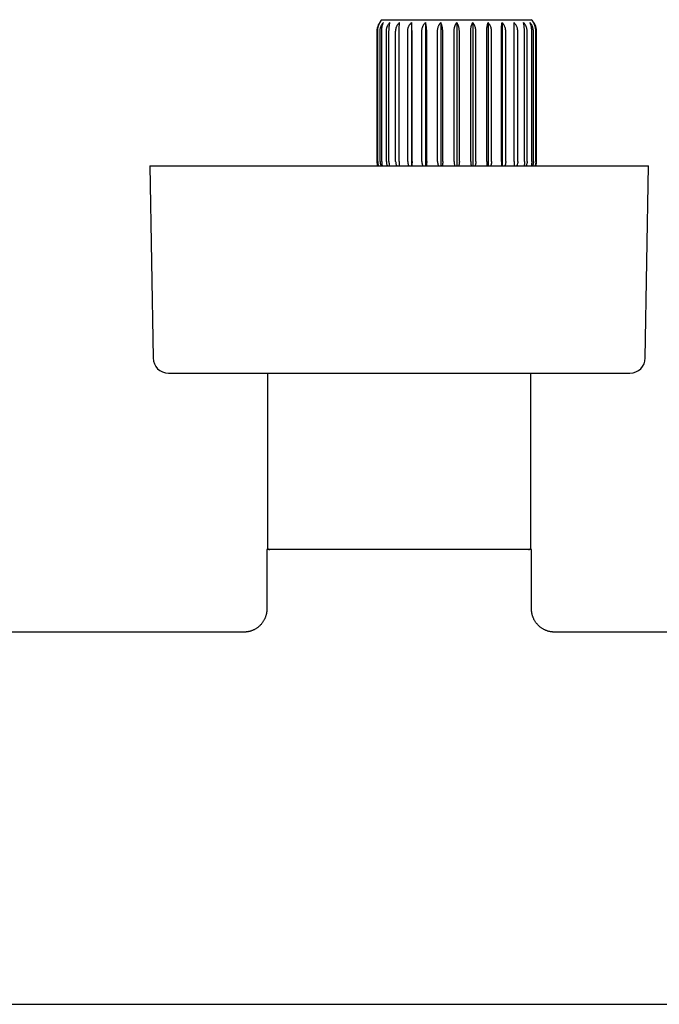
# Model space of a CAD drawing. Units: millimetres. Extents: x 8 to 915, y 5 to 449.
# Drawn here: x 462 to 545, y 167 to 295 of the extents above; entities that cross this region are included whole.
import ezdxf

# ---------------------------------------------------------------- set-up
doc = ezdxf.new("R2010")
doc.units = ezdxf.units.MM

msp = doc.modelspace()

# ---------------------------------------------------------------- linework, layer by layer
at = {"color": 7, "linetype": 'Continuous', "lineweight": 30}
for p, q in [((508.98, 295), (528.42, 295)), ((512.79, 294.63), (512.79, 275.95)), ((514.61, 294.63), (514.61, 275.95)), ((516.61, 294.63), (516.61, 275.95)), ((518.7, 294.63), (518.7, 275.95)), ((520.79, 294.63), (520.79, 275.95)), ((522.79, 294.63), (522.79, 275.95)), ((524.61, 294.63), (524.61, 275.95)), ((508.3, 293.5), (508.3, 276.5)), ((508.33, 276.5), (508.33, 293.5)), ((508.4, 276.5), (508.4, 293.5)), ((508.71, 276.5), (508.71, 293.5)), ((508.92, 276.5), (508.92, 293.5)), ((509.53, 276.5), (509.53, 293.5)), ((509.87, 276.5), (509.87, 293.5)), ((510.74, 276.5), (510.74, 293.5)), ((511.2, 276.5), (511.2, 293.5)), ((512.31, 276.5), (512.31, 293.5)), ((512.87, 276.5), (512.87, 293.5)), ((514.16, 276.5), (514.16, 293.5)), ((514.79, 276.5), (514.79, 293.5)), ((516.2, 276.5), (516.2, 293.5)), ((516.87, 276.5), (516.87, 293.5)), ((518.35, 276.5), (518.35, 293.5)), ((519.04, 276.5), (519.04, 293.5)), ((520.52, 276.5), (520.52, 293.5)), ((521.2, 276.5), (521.2, 293.5)), ((522.61, 276.5), (522.61, 293.5)), ((523.24, 276.5), (523.24, 293.5)), ((524.53, 276.5), (524.53, 293.5)), ((525.09, 276.5), (525.09, 293.5)), ((526.19, 276.5), (526.19, 293.5)), ((526.65, 276.5), (526.65, 293.5)), ((527.53, 276.5), (527.53, 293.5)), ((527.87, 276.5), (527.87, 293.5)), ((528.48, 276.5), (528.48, 293.5)), ((528.69, 276.5), (528.69, 293.5)), ((529, 276.5), (529, 293.5)), ((529.07, 276.5), (529.07, 293.5)), ((529.1, 276.5), (529.1, 293.5)), ((478.7, 275.95), (479.12, 250.92)), ((478.7, 275.95), (543.7, 275.95)), ((508.43, 275.95), (508.42, 275.99)), ((508.49, 275.95), (508.48, 275.96)), ((512.85, 276.01), (512.85, 275.95)), ((543.28, 250.92), (543.7, 275.95)), ((481.12, 248.95), (541.28, 248.95)), ((494.02, 248.95), (494.02, 226.25)), ((528.37, 226.25), (528.37, 248.95)), ((493.95, 225.95), (493.95, 218.2)), ((528.45, 225.95), (493.95, 225.95)), ((528.45, 218.2), (528.45, 225.95)), ((490.95, 215.2), (381.45, 215.2)), ((563.7, 215.2), (531.45, 215.2)), ((379.7, 166.7), (563.7, 166.7))]:
    msp.add_line(p, q, dxfattribs=at)
for centre, radius, start, end in [((510.3, 293.5), 2, 131.4096, 180), ((527.1, 293.5), 2, 0, 48.5904), ((509.8, 276.5), 1.5, 180, 199.2994), ((527.6, 276.5), 1.5, 338.4898, 360), ((481.12, 250.95), 2, 180.9548, 270), ((541.28, 250.95), 2, 270, 359.0452), ((494.32, 226.25), 0.3, 180, 270), ((528.07, 226.25), 0.3, 270, 0)]:
    msp.add_arc(centre, radius, start, end, dxfattribs=at)
for points, knots in [([(508.33, 293.5), (508.33, 293.54), (508.33, 293.63), (508.34, 293.76), (508.37, 293.9), (508.4, 294.02), (508.44, 294.15), (508.49, 294.27), (508.54, 294.38), (508.6, 294.48), (508.65, 294.56), (508.69, 294.61), (508.7, 294.63)], [0, 0, 0, 0, 0.104728, 0.209459, 0.317691, 0.425931, 0.530562, 0.635202, 0.74252, 0.849848, 0.924835, 1, 1, 1, 1]), ([(508.4, 293.5), (508.4, 293.54), (508.4, 293.63), (508.41, 293.76), (508.43, 293.9), (508.46, 294.02), (508.49, 294.15), (508.53, 294.27), (508.57, 294.38), (508.62, 294.48), (508.66, 294.56), (508.69, 294.61), (508.7, 294.63)], [0, 0, 0, 0, 0.1047284, 0.2094595, 0.3176913, 0.425931, 0.5305619, 0.6352019, 0.7425199, 0.8498483, 0.924835, 1, 1, 1, 1]), ([(508.71, 293.5), (508.71, 293.54), (508.71, 293.63), (508.73, 293.76), (508.75, 293.9), (508.79, 294.02), (508.84, 294.15), (508.89, 294.27), (508.96, 294.38), (509.02, 294.48), (509.08, 294.56), (509.12, 294.61), (509.14, 294.63)], [0, 0, 0, 0, 0.104728, 0.209459, 0.317691, 0.425931, 0.530562, 0.635202, 0.74252, 0.849848, 0.924835, 1, 1, 1, 1]), ([(508.92, 293.5), (508.92, 293.54), (508.92, 293.63), (508.93, 293.76), (508.94, 293.9), (508.96, 294.02), (508.99, 294.15), (509.01, 294.27), (509.05, 294.38), (509.08, 294.48), (509.11, 294.56), (509.13, 294.61), (509.14, 294.63)], [0, 0, 0, 0, 0.104728, 0.209459, 0.317691, 0.425931, 0.530562, 0.635202, 0.74252, 0.849848, 0.924835, 1, 1, 1, 1]), ([(509.53, 293.5), (509.53, 293.54), (509.53, 293.63), (509.54, 293.75), (509.57, 293.88), (509.6, 293.98), (509.63, 294.07), (509.67, 294.16), (509.73, 294.27), (509.81, 294.4), (509.89, 294.52), (509.96, 294.59), (510, 294.63)], [0, 0, 0, 0, 0.099656, 0.199313, 0.301981, 0.404655, 0.463037, 0.521545, 0.63941, 0.757291, 0.878637, 1, 1, 1, 1]), ([(509.87, 293.5), (509.87, 293.54), (509.87, 293.63), (509.88, 293.76), (509.88, 293.9), (509.89, 294.02), (509.91, 294.15), (509.92, 294.27), (509.94, 294.38), (509.96, 294.48), (509.98, 294.56), (509.99, 294.61), (510, 294.63)], [0, 0, 0, 0, 0.104728, 0.209459, 0.317691, 0.425931, 0.530562, 0.635202, 0.74252, 0.849848, 0.924835, 1, 1, 1, 1]), ([(510.74, 293.5), (510.75, 293.54), (510.75, 293.63), (510.77, 293.76), (510.8, 293.9), (510.84, 294.02), (510.89, 294.15), (510.95, 294.27), (511.02, 294.38), (511.1, 294.48), (511.17, 294.56), (511.21, 294.61), (511.23, 294.63)], [0, 0, 0, 0, 0.104728, 0.209459, 0.317691, 0.425931, 0.530562, 0.635202, 0.74252, 0.849848, 0.924835, 1, 1, 1, 1]), ([(511.2, 293.5), (511.2, 293.54), (511.2, 293.63), (511.21, 293.76), (511.21, 293.9), (511.21, 294.02), (511.21, 294.15), (511.22, 294.27), (511.22, 294.38), (511.22, 294.48), (511.23, 294.56), (511.23, 294.61), (511.23, 294.63)], [0, 0, 0, 0, 0.104728, 0.209459, 0.317691, 0.425931, 0.530562, 0.635202, 0.74252, 0.849848, 0.924835, 1, 1, 1, 1]), ([(512.31, 293.5), (512.31, 293.54), (512.31, 293.63), (512.33, 293.76), (512.36, 293.9), (512.4, 294.02), (512.46, 294.15), (512.52, 294.27), (512.59, 294.38), (512.66, 294.48), (512.73, 294.56), (512.77, 294.61), (512.79, 294.63)], [0, 0, 0, 0, 0.104728, 0.209459, 0.317691, 0.425931, 0.530562, 0.635202, 0.74252, 0.849848, 0.924835, 1, 1, 1, 1]), ([(512.87, 293.5), (512.87, 293.54), (512.87, 293.63), (512.86, 293.76), (512.86, 293.9), (512.85, 294.02), (512.84, 294.15), (512.84, 294.27), (512.82, 294.38), (512.81, 294.48), (512.8, 294.56), (512.8, 294.61), (512.79, 294.63)], [0, 0, 0, 0, 0.104728, 0.209459, 0.317691, 0.425931, 0.530562, 0.635202, 0.74252, 0.849848, 0.924835, 1, 1, 1, 1]), ([(514.16, 293.5), (514.16, 293.54), (514.16, 293.63), (514.18, 293.76), (514.21, 293.9), (514.24, 294.02), (514.29, 294.15), (514.35, 294.27), (514.42, 294.38), (514.49, 294.48), (514.55, 294.56), (514.59, 294.61), (514.61, 294.63)], [0, 0, 0, 0, 0.104728, 0.209459, 0.317691, 0.425931, 0.530562, 0.635202, 0.74252, 0.849848, 0.924835, 1, 1, 1, 1]), ([(514.79, 293.5), (514.79, 293.54), (514.78, 293.63), (514.78, 293.76), (514.77, 293.9), (514.75, 294.02), (514.73, 294.15), (514.71, 294.27), (514.69, 294.38), (514.66, 294.48), (514.63, 294.56), (514.62, 294.61), (514.61, 294.63)], [0, 0, 0, 0, 0.104728, 0.209459, 0.317691, 0.425931, 0.530562, 0.635202, 0.74252, 0.849848, 0.924835, 1, 1, 1, 1]), ([(516.2, 293.5), (516.2, 293.54), (516.2, 293.63), (516.22, 293.76), (516.24, 293.9), (516.28, 294.02), (516.32, 294.15), (516.38, 294.27), (516.44, 294.38), (516.5, 294.48), (516.55, 294.56), (516.59, 294.61), (516.61, 294.63)], [0, 0, 0, 0, 0.104728, 0.209459, 0.317691, 0.425931, 0.530562, 0.635202, 0.74252, 0.849848, 0.924835, 1, 1, 1, 1]), ([(516.87, 293.5), (516.87, 293.54), (516.87, 293.63), (516.86, 293.76), (516.85, 293.9), (516.82, 294.02), (516.79, 294.15), (516.76, 294.27), (516.72, 294.38), (516.68, 294.48), (516.64, 294.56), (516.62, 294.61), (516.61, 294.63)], [0, 0, 0, 0, 0.104728, 0.209459, 0.317691, 0.425931, 0.530562, 0.635202, 0.74252, 0.849848, 0.924835, 1, 1, 1, 1]), ([(518.35, 293.5), (518.36, 293.54), (518.36, 293.63), (518.37, 293.76), (518.39, 293.9), (518.42, 294.02), (518.46, 294.15), (518.5, 294.27), (518.55, 294.38), (518.6, 294.48), (518.65, 294.56), (518.68, 294.61), (518.7, 294.63)], [0, 0, 0, 0, 0.104304, 0.20946, 0.317256, 0.425932, 0.530219, 0.635203, 0.742212, 0.849849, 0.924835, 1, 1, 1, 1]), ([(519.04, 293.5), (519.04, 293.54), (519.04, 293.63), (519.03, 293.76), (519.01, 293.9), (518.98, 294.02), (518.94, 294.15), (518.9, 294.27), (518.85, 294.38), (518.79, 294.48), (518.74, 294.56), (518.71, 294.61), (518.7, 294.63)], [0, 0, 0, 0, 0.104304, 0.20946, 0.317256, 0.425932, 0.530219, 0.635203, 0.742212, 0.849849, 0.924835, 1, 1, 1, 1]), ([(520.52, 293.5), (520.52, 293.54), (520.53, 293.63), (520.54, 293.76), (520.55, 293.9), (520.57, 294.02), (520.6, 294.15), (520.64, 294.27), (520.68, 294.38), (520.72, 294.48), (520.75, 294.56), (520.78, 294.61), (520.79, 294.63)], [0, 0, 0, 0, 0.104728, 0.209459, 0.317691, 0.425931, 0.530562, 0.635202, 0.74252, 0.849848, 0.924835, 1, 1, 1, 1]), ([(521.2, 293.5), (521.2, 293.54), (521.19, 293.63), (521.18, 293.76), (521.15, 293.9), (521.12, 294.02), (521.07, 294.15), (521.02, 294.27), (520.96, 294.38), (520.9, 294.48), (520.84, 294.56), (520.81, 294.61), (520.79, 294.63)], [0, 0, 0, 0, 0.104728, 0.209459, 0.317691, 0.425931, 0.530562, 0.635202, 0.74252, 0.849848, 0.924835, 1, 1, 1, 1]), ([(522.61, 293.5), (522.61, 293.54), (522.61, 293.63), (522.62, 293.76), (522.63, 293.9), (522.65, 294.02), (522.66, 294.15), (522.69, 294.27), (522.71, 294.38), (522.74, 294.48), (522.76, 294.56), (522.78, 294.61), (522.79, 294.63)], [0, 0, 0, 0, 0.104728, 0.209459, 0.317691, 0.425931, 0.530562, 0.635202, 0.74252, 0.849848, 0.924835, 1, 1, 1, 1]), ([(523.24, 293.5), (523.24, 293.54), (523.24, 293.63), (523.22, 293.76), (523.19, 293.9), (523.15, 294.02), (523.1, 294.15), (523.05, 294.27), (522.98, 294.38), (522.91, 294.48), (522.85, 294.56), (522.81, 294.61), (522.79, 294.63)], [0, 0, 0, 0, 0.104728, 0.209459, 0.317691, 0.425931, 0.530562, 0.635202, 0.74252, 0.849848, 0.924835, 1, 1, 1, 1]), ([(524.53, 293.5), (524.53, 293.54), (524.53, 293.63), (524.53, 293.76), (524.54, 293.9), (524.54, 294.02), (524.55, 294.15), (524.56, 294.27), (524.57, 294.38), (524.59, 294.48), (524.6, 294.56), (524.6, 294.61), (524.61, 294.63)], [0, 0, 0, 0, 0.104728, 0.209459, 0.317691, 0.425931, 0.530562, 0.635202, 0.74252, 0.849848, 0.924835, 1, 1, 1, 1]), ([(525.09, 293.5), (525.09, 293.54), (525.08, 293.63), (525.07, 293.76), (525.04, 293.9), (524.99, 294.02), (524.94, 294.15), (524.88, 294.27), (524.81, 294.38), (524.74, 294.48), (524.67, 294.56), (524.63, 294.61), (524.61, 294.63)], [0, 0, 0, 0, 0.104728, 0.209459, 0.317691, 0.425931, 0.530562, 0.635202, 0.74252, 0.849848, 0.924835, 1, 1, 1, 1]), ([(526.65, 293.5), (526.65, 293.54), (526.65, 293.63), (526.63, 293.76), (526.6, 293.9), (526.56, 294.02), (526.51, 294.15), (526.45, 294.27), (526.37, 294.38), (526.3, 294.48), (526.23, 294.56), (526.19, 294.61), (526.17, 294.63)], [0, 0, 0, 0, 0.104728, 0.209459, 0.317691, 0.425931, 0.530562, 0.635202, 0.74252, 0.849848, 0.924835, 1, 1, 1, 1]), ([(526.19, 293.5), (526.19, 293.54), (526.19, 293.63), (526.19, 293.76), (526.19, 293.9), (526.19, 294.02), (526.19, 294.15), (526.18, 294.27), (526.18, 294.38), (526.17, 294.48), (526.17, 294.56), (526.17, 294.61), (526.17, 294.63)], [0, 0, 0, 0, 0.1047284, 0.2094595, 0.3176913, 0.425931, 0.5305619, 0.6352019, 0.7425199, 0.8498483, 0.924835, 1, 1, 1, 1]), ([(527.87, 293.5), (527.87, 293.54), (527.87, 293.63), (527.85, 293.76), (527.82, 293.9), (527.78, 294.02), (527.73, 294.15), (527.67, 294.27), (527.6, 294.38), (527.53, 294.48), (527.47, 294.56), (527.42, 294.61), (527.4, 294.63)], [0, 0, 0, 0, 0.104728, 0.209459, 0.317691, 0.425931, 0.530562, 0.635202, 0.74252, 0.849848, 0.924835, 1, 1, 1, 1]), ([(527.53, 293.5), (527.53, 293.54), (527.53, 293.63), (527.52, 293.76), (527.51, 293.9), (527.5, 294.02), (527.49, 294.15), (527.47, 294.27), (527.46, 294.38), (527.44, 294.48), (527.42, 294.56), (527.41, 294.61), (527.4, 294.63)], [0, 0, 0, 0, 0.104728, 0.209459, 0.317691, 0.425931, 0.530562, 0.635202, 0.74252, 0.849848, 0.924835, 1, 1, 1, 1]), ([(528.69, 293.5), (528.69, 293.54), (528.69, 293.63), (528.67, 293.76), (528.64, 293.9), (528.61, 294.02), (528.56, 294.15), (528.51, 294.27), (528.44, 294.38), (528.38, 294.48), (528.31, 294.56), (528.28, 294.61), (528.26, 294.63)], [0, 0, 0, 0, 0.104728, 0.209459, 0.317691, 0.425931, 0.530562, 0.635202, 0.74252, 0.849848, 0.924835, 1, 1, 1, 1]), ([(528.48, 293.5), (528.48, 293.54), (528.48, 293.63), (528.47, 293.76), (528.45, 293.9), (528.44, 294.02), (528.41, 294.15), (528.38, 294.27), (528.35, 294.38), (528.32, 294.48), (528.29, 294.56), (528.27, 294.61), (528.26, 294.63)], [0, 0, 0, 0, 0.1047284, 0.2094595, 0.3176913, 0.425931, 0.5305619, 0.6352019, 0.7425199, 0.8498483, 0.924835, 1, 1, 1, 1]), ([(529.07, 293.5), (529.07, 293.54), (529.07, 293.63), (529.06, 293.76), (529.03, 293.9), (529, 294.02), (528.96, 294.15), (528.91, 294.27), (528.85, 294.38), (528.8, 294.48), (528.74, 294.56), (528.71, 294.61), (528.69, 294.63)], [0, 0, 0, 0, 0.104728, 0.209459, 0.317691, 0.425931, 0.530562, 0.635202, 0.74252, 0.849848, 0.924835, 1, 1, 1, 1]), ([(529, 293.5), (529, 293.54), (529, 293.63), (528.99, 293.76), (528.97, 293.9), (528.94, 294.02), (528.91, 294.15), (528.87, 294.27), (528.82, 294.38), (528.78, 294.48), (528.73, 294.56), (528.71, 294.61), (528.69, 294.63)], [0, 0, 0, 0, 0.104728, 0.209459, 0.317691, 0.425931, 0.530562, 0.635202, 0.74252, 0.849848, 0.924835, 1, 1, 1, 1]), ([(508.33, 276.5), (508.33, 276.47), (508.33, 276.4), (508.34, 276.31), (508.35, 276.21), (508.37, 276.13), (508.4, 276.05), (508.41, 276.01), (508.42, 275.99)], [0, 0, 0, 0, 0.179233, 0.35847, 0.543188, 0.727918, 0.863714, 1, 1, 1, 1]), ([(508.38, 276), (508.39, 275.99), (508.39, 275.97), (508.4, 275.95), (508.4, 275.95)], [0, 0, 0, 0, 0.8853, 1, 1, 1, 1]), ([(508.4, 276.5), (508.4, 276.47), (508.4, 276.4), (508.41, 276.31), (508.42, 276.21), (508.44, 276.12), (508.46, 276.04), (508.48, 275.99), (508.48, 275.96)], [0, 0, 0, 0, 0.1708876, 0.341779, 0.5179408, 0.6941142, 0.8466749, 1, 1, 1, 1]), ([(508.71, 276.5), (508.71, 276.47), (508.71, 276.4), (508.72, 276.3), (508.74, 276.2), (508.77, 276.11), (508.8, 276.03), (508.82, 275.98), (508.83, 275.95), (508.84, 275.95)], [0, 0, 0, 0, 0.171088, 0.342181, 0.518882, 0.695596, 0.844025, 0.992463, 1, 1, 1, 1]), ([(508.92, 276.5), (508.92, 276.47), (508.92, 276.4), (508.93, 276.3), (508.94, 276.2), (508.95, 276.11), (508.97, 276.02), (508.98, 275.97), (508.99, 275.95)], [0, 0, 0, 0, 0.172511, 0.345027, 0.523299, 0.701585, 0.86978, 1, 1, 1, 1]), ([(509.53, 276.5), (509.53, 276.47), (509.53, 276.4), (509.54, 276.3), (509.56, 276.2), (509.59, 276.1), (509.63, 276.02), (509.65, 275.97), (509.66, 275.95)], [0, 0, 0, 0, 0.173113, 0.346232, 0.525169, 0.70412, 0.877063, 1, 1, 1, 1]), ([(509.87, 276.5), (509.87, 276.47), (509.87, 276.4), (509.87, 276.3), (509.88, 276.2), (509.89, 276.1), (509.9, 276.02), (509.9, 275.97), (509.91, 275.95)], [0, 0, 0, 0, 0.173113, 0.346232, 0.525169, 0.70412, 0.877063, 1, 1, 1, 1]), ([(510.74, 276.5), (510.74, 276.47), (510.75, 276.4), (510.76, 276.3), (510.78, 276.2), (510.82, 276.1), (510.85, 276.02), (510.88, 275.97), (510.89, 275.95)], [0, 0, 0, 0, 0.173113, 0.346232, 0.525169, 0.70412, 0.877063, 1, 1, 1, 1]), ([(511.2, 276.5), (511.2, 276.47), (511.2, 276.4), (511.21, 276.3), (511.21, 276.2), (511.21, 276.1), (511.21, 276.02), (511.21, 275.97), (511.21, 275.95)], [0, 0, 0, 0, 0.173113, 0.346232, 0.525169, 0.70412, 0.877063, 1, 1, 1, 1]), ([(512.31, 276.5), (512.31, 276.47), (512.31, 276.4), (512.33, 276.3), (512.35, 276.2), (512.38, 276.11), (512.41, 276.02), (512.44, 275.97), (512.45, 275.95)], [0, 0, 0, 0, 0.171978, 0.34396, 0.521642, 0.699338, 0.860051, 1, 1, 1, 1]), ([(512.87, 276.5), (512.87, 276.47), (512.87, 276.4), (512.87, 276.31), (512.86, 276.22), (512.86, 276.11), (512.85, 276.05), (512.85, 276.01)], [0, 0, 0, 0, 0.18619, 0.373767, 0.565624, 0.758903, 1, 1, 1, 1]), ([(514.16, 276.5), (514.16, 276.47), (514.16, 276.4), (514.17, 276.3), (514.19, 276.2), (514.22, 276.1), (514.26, 276.02), (514.28, 275.97), (514.29, 275.95)], [0, 0, 0, 0, 0.173113, 0.346232, 0.525169, 0.70412, 0.877063, 1, 1, 1, 1]), ([(514.79, 276.5), (514.79, 276.47), (514.78, 276.4), (514.78, 276.3), (514.77, 276.2), (514.76, 276.1), (514.75, 276.02), (514.74, 275.97), (514.73, 275.95)], [0, 0, 0, 0, 0.173113, 0.346232, 0.525169, 0.70412, 0.877063, 1, 1, 1, 1]), ([(516.2, 276.5), (516.2, 276.47), (516.2, 276.4), (516.22, 276.3), (516.23, 276.2), (516.26, 276.1), (516.29, 276.02), (516.31, 275.97), (516.32, 275.95)], [0, 0, 0, 0, 0.173113, 0.346232, 0.525169, 0.70412, 0.877063, 1, 1, 1, 1]), ([(516.87, 276.5), (516.87, 276.47), (516.87, 276.4), (516.87, 276.3), (516.85, 276.2), (516.84, 276.1), (516.82, 276.02), (516.8, 275.97), (516.8, 275.95)], [0, 0, 0, 0, 0.173113, 0.346232, 0.525169, 0.70412, 0.877063, 1, 1, 1, 1]), ([(518.35, 276.5), (518.36, 276.47), (518.36, 276.4), (518.37, 276.3), (518.38, 276.2), (518.41, 276.1), (518.43, 276.02), (518.45, 275.97), (518.46, 275.95)], [0, 0, 0, 0, 0.172406, 0.346231, 0.524446, 0.70412, 0.876497, 1, 1, 1, 1]), ([(519.04, 276.5), (519.04, 276.47), (519.04, 276.4), (519.03, 276.3), (519.02, 276.2), (518.99, 276.1), (518.97, 276.02), (518.95, 275.97), (518.94, 275.95)], [0, 0, 0, 0, 0.172406, 0.346231, 0.524446, 0.70412, 0.876497, 1, 1, 1, 1]), ([(520.52, 276.5), (520.52, 276.47), (520.52, 276.4), (520.53, 276.3), (520.54, 276.2), (520.56, 276.1), (520.58, 276.02), (520.6, 275.97), (520.6, 275.95)], [0, 0, 0, 0, 0.173113, 0.346232, 0.525169, 0.70412, 0.877063, 1, 1, 1, 1]), ([(521.2, 276.5), (521.2, 276.47), (521.19, 276.4), (521.18, 276.3), (521.16, 276.2), (521.14, 276.1), (521.11, 276.02), (521.08, 275.97), (521.08, 275.95)], [0, 0, 0, 0, 0.173113, 0.346232, 0.525169, 0.70412, 0.877063, 1, 1, 1, 1]), ([(522.61, 276.5), (522.61, 276.47), (522.61, 276.4), (522.62, 276.3), (522.63, 276.2), (522.64, 276.1), (522.65, 276.02), (522.66, 275.97), (522.66, 275.95)], [0, 0, 0, 0, 0.173113, 0.346232, 0.525169, 0.70412, 0.877063, 1, 1, 1, 1]), ([(523.24, 276.5), (523.24, 276.47), (523.24, 276.4), (523.23, 276.3), (523.2, 276.2), (523.17, 276.1), (523.14, 276.02), (523.12, 275.97), (523.11, 275.95)], [0, 0, 0, 0, 0.173113, 0.346232, 0.525169, 0.70412, 0.877063, 1, 1, 1, 1]), ([(524.53, 276.5), (524.53, 276.47), (524.53, 276.4), (524.53, 276.3), (524.54, 276.2), (524.54, 276.1), (524.55, 276.02), (524.55, 275.97), (524.55, 275.95)], [0, 0, 0, 0, 0.173113, 0.346232, 0.525169, 0.70412, 0.877063, 1, 1, 1, 1]), ([(525.09, 276.5), (525.09, 276.47), (525.08, 276.4), (525.07, 276.3), (525.05, 276.2), (525.02, 276.1), (524.98, 276.02), (524.96, 275.97), (524.94, 275.95)], [0, 0, 0, 0, 0.173113, 0.346232, 0.525169, 0.70412, 0.877063, 1, 1, 1, 1]), ([(526.19, 276.5), (526.19, 276.47), (526.19, 276.4), (526.19, 276.3), (526.19, 276.2), (526.19, 276.1), (526.19, 276.02), (526.19, 275.97), (526.19, 275.95)], [0, 0, 0, 0, 0.173113, 0.346232, 0.525169, 0.70412, 0.877063, 1, 1, 1, 1]), ([(526.65, 276.5), (526.65, 276.47), (526.65, 276.4), (526.64, 276.3), (526.61, 276.2), (526.58, 276.1), (526.55, 276.02), (526.52, 275.97), (526.51, 275.95)], [0, 0, 0, 0, 0.173113, 0.346232, 0.525169, 0.70412, 0.877063, 1, 1, 1, 1]), ([(527.53, 276.5), (527.53, 276.47), (527.53, 276.4), (527.52, 276.3), (527.52, 276.2), (527.51, 276.1), (527.5, 276.02), (527.49, 275.97), (527.49, 275.95)], [0, 0, 0, 0, 0.1731135, 0.3462315, 0.5251689, 0.7041201, 0.8770628, 1, 1, 1, 1]), ([(527.87, 276.5), (527.87, 276.47), (527.87, 276.4), (527.86, 276.3), (527.83, 276.2), (527.8, 276.1), (527.77, 276.02), (527.74, 275.97), (527.73, 275.95)], [0, 0, 0, 0, 0.173113, 0.346232, 0.525169, 0.70412, 0.877063, 1, 1, 1, 1]), ([(528.48, 276.5), (528.48, 276.47), (528.48, 276.4), (528.47, 276.3), (528.46, 276.2), (528.45, 276.1), (528.43, 276.02), (528.42, 275.97), (528.41, 275.95)], [0, 0, 0, 0, 0.173113, 0.346232, 0.525169, 0.70412, 0.877063, 1, 1, 1, 1]), ([(528.69, 276.5), (528.69, 276.47), (528.69, 276.4), (528.68, 276.3), (528.66, 276.2), (528.63, 276.1), (528.6, 276.02), (528.57, 275.97), (528.56, 275.95)], [0, 0, 0, 0, 0.173113, 0.346232, 0.525169, 0.70412, 0.877063, 1, 1, 1, 1]), ([(529, 276.5), (529, 276.47), (529, 276.4), (528.99, 276.3), (528.98, 276.2), (528.96, 276.1), (528.93, 276.02), (528.92, 275.97), (528.91, 275.95)], [0, 0, 0, 0, 0.173113, 0.346232, 0.525169, 0.70412, 0.877063, 1, 1, 1, 1]), ([(529.07, 276.5), (529.07, 276.47), (529.07, 276.4), (529.06, 276.3), (529.04, 276.2), (529.02, 276.1), (528.99, 276.02), (528.97, 275.97), (528.96, 275.95)], [0, 0, 0, 0, 0.173113, 0.346232, 0.525169, 0.70412, 0.877063, 1, 1, 1, 1]), ([(493.95, 218.2), (493.95, 218.18), (493.95, 218.16), (493.95, 218.12), (493.95, 218.09), (493.95, 218.07), (493.95, 218.05), (493.94, 218.03), (493.94, 218.01), (493.94, 217.95), (493.93, 217.85), (493.91, 217.73), (493.89, 217.59), (493.86, 217.45), (493.81, 217.3), (493.76, 217.15), (493.7, 217.01), (493.64, 216.87), (493.57, 216.74), (493.49, 216.6), (493.4, 216.47), (493.3, 216.34), (493.19, 216.21), (493.08, 216.09), (492.96, 215.97), (492.83, 215.86), (492.7, 215.76), (492.57, 215.67), (492.43, 215.59), (492.29, 215.51), (492.15, 215.45), (492.01, 215.39), (491.86, 215.34), (491.72, 215.3), (491.58, 215.26), (491.45, 215.24), (491.32, 215.22), (491.23, 215.21), (491.17, 215.21), (491.15, 215.21), (491.12, 215.2), (491.09, 215.2), (491.05, 215.2), (491, 215.2), (490.97, 215.2), (490.95, 215.2)], [0, 0, 0, 0, 0.009625, 0.017376, 0.023222, 0.027592, 0.031933, 0.036357, 0.040865, 0.045457, 0.074752, 0.100816, 0.127345, 0.159914, 0.193552, 0.22833, 0.259023, 0.290678, 0.323278, 0.356798, 0.391209, 0.42647, 0.462064, 0.497561, 0.532906, 0.568046, 0.602927, 0.637501, 0.67172, 0.705531, 0.738349, 0.769824, 0.803475, 0.835444, 0.865749, 0.89535, 0.921447, 0.947284, 0.952875, 0.958375, 0.963784, 0.969691, 0.977675, 0.987792, 1, 1, 1, 1]), ([(531.45, 215.2), (531.44, 215.2), (531.41, 215.2), (531.37, 215.2), (531.34, 215.2), (531.32, 215.2), (531.3, 215.2), (531.28, 215.2), (531.26, 215.21), (531.2, 215.21), (531.1, 215.22), (530.98, 215.24), (530.84, 215.26), (530.7, 215.29), (530.55, 215.34), (530.4, 215.39), (530.26, 215.44), (530.13, 215.51), (529.99, 215.58), (529.85, 215.66), (529.72, 215.75), (529.59, 215.85), (529.46, 215.95), (529.34, 216.07), (529.22, 216.19), (529.11, 216.32), (529.01, 216.45), (528.92, 216.58), (528.84, 216.72), (528.76, 216.86), (528.7, 217), (528.64, 217.14), (528.59, 217.29), (528.55, 217.43), (528.51, 217.57), (528.49, 217.7), (528.47, 217.83), (528.46, 217.92), (528.46, 217.98), (528.46, 218), (528.45, 218.03), (528.45, 218.06), (528.45, 218.1), (528.45, 218.15), (528.45, 218.18), (528.45, 218.2)], [0, 0, 0, 0, 0.009638, 0.017399, 0.023252, 0.027627, 0.031972, 0.036401, 0.040913, 0.045508, 0.074824, 0.100899, 0.127436, 0.160009, 0.193647, 0.228421, 0.259109, 0.290758, 0.32335, 0.356863, 0.391265, 0.426518, 0.462103, 0.497591, 0.532928, 0.56806, 0.602933, 0.637499, 0.671711, 0.705516, 0.738328, 0.769797, 0.803445, 0.835412, 0.865717, 0.895321, 0.921421, 0.947264, 0.952857, 0.958358, 0.963769, 0.969678, 0.977665, 0.987786, 1, 1, 1, 1])]:
    msp.add_open_spline(points, degree=3, knots=knots, dxfattribs=at)

doc.saveas('drawing.dxf')
